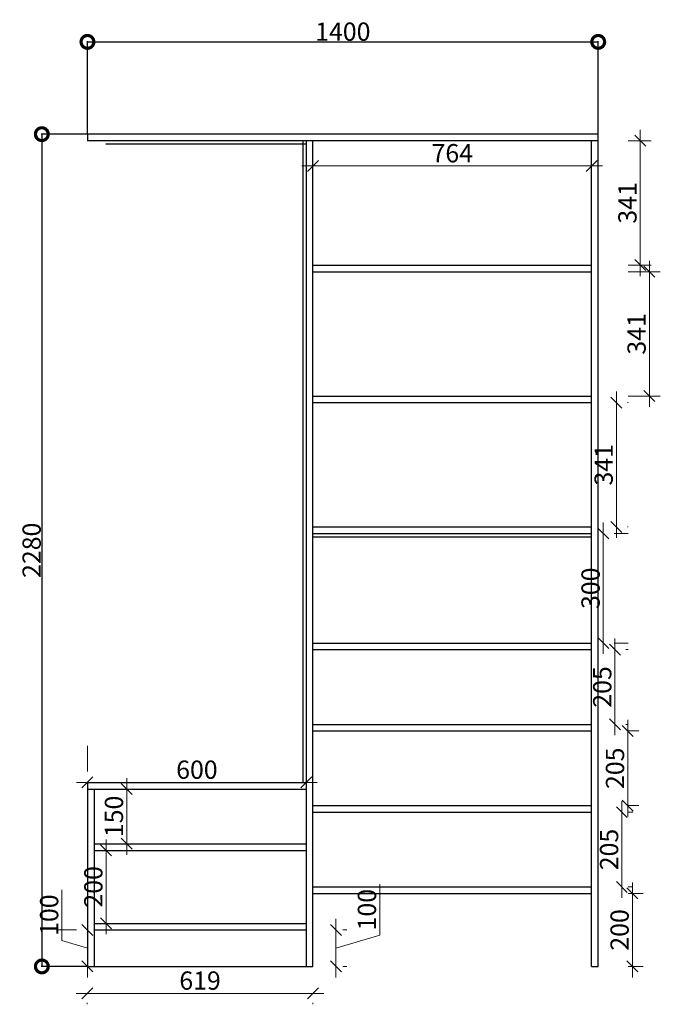
# Model space of a CAD drawing. Extents: x -6619183 to -6591201, y -3838734 to -3826552.
# Drawn here: x -6609661 to -6607905, y -3833739 to -3831042 of the extents above; entities that cross this region are included whole.
import ezdxf

# ---------------------------------------------------------------- set-up
doc = ezdxf.new("R2010")
doc.units = 0
doc.header["$LTSCALE"] = 500
doc.header["$MEASUREMENT"] = 0
doc.layers.get('0').update_dxf_attribs({"linetype": 'CONTINUOUS'})
doc.layers.get('DEFPOINTS').update_dxf_attribs({"linetype": 'CONTINUOUS'})
doc.styles.get("Standard").update_dxf_attribs({"font": 'txt', "height": 50})
doc.dimstyles.new('BJH', dxfattribs={"dimtxt": 20, "dimasz": 70, "dimexe": 2, "dimexo": 0.5, "dimgap": 3, "dimtad": 1, "dimdec": 0, "dimdsep": 46, "dimtxsty": 'Standard', "dimblk1": 'DOTSMALL', "dimblk2": 'DOTSMALL', "dimsah": 1, "dimcen": 2.5, "dimclrd": 3, "dimclre": 4, "dimclrt": 3, "dimadec": 0, "dimazin": 0, "dimtfac": 1, "dimtdec": 0, "dimtmove": 2, "dimatfit": 3, "dimldrblk": 'DOTSMALL', "dimfxl": 1, "dimtolj": 1, "dimtzin": 0, "dimarcsym": 0})
doc.dimstyles.new('zhouxiaohua', dxfattribs={"dimscale": 0.5, "dimtxt": 200, "dimasz": 60, "dimexe": 60, "dimexo": 200, "dimgap": 20, "dimtad": 1, "dimdec": 0, "dimdsep": 46, "dimtxsty": 'Standard', "dimblk": 'OBLIQUE', "dimcen": 2.5, "dimdle": 60, "dimclrd": 3, "dimclre": 3, "dimclrt": 3, "dimadec": 0, "dimazin": 0, "dimtfac": 1, "dimtdec": 0, "dimtmove": 1, "dimatfit": 3, "dimldrblk": 'DOT', "dimfxl": 1, "dimtolj": 1, "dimtzin": 0, "dimlwd": 13, "dimlwe": 13, "dimarcsym": 0})

# ---------------------------------------------------------------- blocks, each defined once
blk = doc.blocks.new('_DOTSMALL')
at = {"color": 0, "linetype": 'ByBlock', "const_width": 0.5}
blk.add_lwpolyline([(-0.0625, 0, 1), (0.0625, 0, 1)], format="xyb", close=True, dxfattribs=at)
blk = doc.blocks.new('*D6')
at = {"color": 4, "lineweight": -2, "transparency": 16777216}
for p, q in [((-6609474.9, -3831355), (-6609474.9, -3831100.7)), ((-6608074.9, -3831355), (-6608074.9, -3831100.7))]:
    blk.add_line(p, q, dxfattribs=at)
at = {"color": 3, "lineweight": -2, "transparency": 16777216}
blk.add_line((-6609474.9, -3831102.7), (-6608074.9, -3831102.7), dxfattribs=at)
at = {"layer": 'DEFPOINTS', "color": 0, "transparency": 16777216}
for p in [(-6608074.9, -3831102.7), (-6609474.9, -3831355.5), (-6608074.9, -3831355.5)]:
    blk.add_point(p, dxfattribs=at)
at = {"color": 3, "lineweight": -2, "transparency": 16777216, "xscale": 70, "yscale": 70, "zscale": 70, "rotation": 180}
blk.add_blockref('_DOTSMALL', (-6609474.9, -3831102.7), dxfattribs=at)
at = {"color": 3, "lineweight": -2, "transparency": 16777216, "xscale": 70, "yscale": 70, "zscale": 70}
blk.add_blockref('_DOTSMALL', (-6608074.9, -3831102.7), dxfattribs=at)
at = {"color": 3, "transparency": 16777216, "insert": (-6608774.9, -3831074.7), "char_height": 50, "attachment_point": 5}
blk.add_mtext('\\A1;1400', dxfattribs=at)
blk = doc.blocks.new('*D7')
at = {"color": 4, "lineweight": -2, "transparency": 16777216}
for p, q in [((-6609475.4, -3831355.5), (-6609601.9, -3831355.5)), ((-6609475.4, -3833635.5), (-6609601.9, -3833635.5))]:
    blk.add_line(p, q, dxfattribs=at)
at = {"color": 3, "lineweight": -2, "transparency": 16777216}
blk.add_line((-6609599.9, -3831355.5), (-6609599.9, -3833635.5), dxfattribs=at)
at = {"layer": 'DEFPOINTS', "color": 0, "transparency": 16777216}
for p in [(-6609474.9, -3831355.5), (-6609599.9, -3833635.5), (-6609474.9, -3833635.5)]:
    blk.add_point(p, dxfattribs=at)
at = {"color": 3, "lineweight": -2, "transparency": 16777216, "xscale": 70, "yscale": 70, "zscale": 70}
for p, rotation in [((-6609599.9, -3831355.5), 90), ((-6609599.9, -3833635.5), 270)]:
    blk.add_blockref('_DOTSMALL', p, dxfattribs=dict(at, rotation=rotation))
at = {"color": 3, "transparency": 16777216, "insert": (-6609627.9, -3832495.5), "char_height": 50, "attachment_point": 5, "rotation": 90}
blk.add_mtext('\\A1;2280', dxfattribs=at)
blk = doc.blocks.new('_Oblique')
at = {"color": 0, "linetype": 'ByBlock', "lineweight": -2}
blk.add_line((-0.5, -0.5), (0.5, 0.5), dxfattribs=at)
blk = doc.blocks.new('*D15')
at = {"color": 3, "lineweight": 13, "transparency": 16777216}
for p, q in [((-6609505.4, -3833709.2), (-6608826.9, -3833709.2)), ((-6609475.4, -3833735.5), (-6609475.4, -3833739.2)), ((-6608856.9, -3833735.5), (-6608856.9, -3833739.2))]:
    blk.add_line(p, q, dxfattribs=at)
at = {"layer": 'DEFPOINTS', "color": 0, "transparency": 16777216}
for p in [(-6609475.4, -3833635.5), (-6608856.9, -3833635.5), (-6608856.9, -3833709.2)]:
    blk.add_point(p, dxfattribs=at)
at = {"color": 3, "lineweight": 13, "transparency": 16777216, "xscale": 30, "yscale": 30, "zscale": 30, "rotation": 180}
blk.add_blockref('_Oblique', (-6609475.4, -3833709.2), dxfattribs=at)
at = {"color": 3, "lineweight": 13, "transparency": 16777216, "xscale": 30, "yscale": 30, "zscale": 30}
blk.add_blockref('_Oblique', (-6608856.9, -3833709.2), dxfattribs=at)
at = {"color": 3, "transparency": 16777216, "insert": (-6609166.2, -3833674.2), "char_height": 50, "attachment_point": 5}
blk.add_mtext('\\A1;619', dxfattribs=at)
blk = doc.blocks.new('_Dot')
at = {"color": 0, "linetype": 'ByBlock', "lineweight": -2}
blk.add_line((-0.5, 0), (-1, 0), dxfattribs=at)
at = {"color": 0, "linetype": 'ByBlock', "const_width": 0.5}
blk.add_lwpolyline([(-0.25, 0, 1), (0.25, 0, 1)], format="xyb", close=True, dxfattribs=at)
blk = doc.blocks.new('DOT')
at = {"color": 0, "linetype": 'ByBlock'}
blk.add_line((-0.35, 0), (-1, 0), dxfattribs=at)
at = {"color": 0, "linetype": 'ByBlock', "const_width": 0.35}
blk.add_lwpolyline([(-0.175, 0, 1), (0.175, 0, 1)], format="xyb", close=True, dxfattribs=at)
blk = doc.blocks.new('*D16')
at = {"color": 3, "lineweight": 13, "transparency": 16777216}
for p, q in [((-6608673.9, -3833549.5), (-6608673.9, -3833410.5)), ((-6608793.9, -3833505.5), (-6608793.9, -3833665.5)), ((-6608774.9, -3833535.5), (-6608763.9, -3833535.5)), ((-6608793.9, -3833585.5), (-6608673.9, -3833549.5)), ((-6608774.9, -3833635.5), (-6608763.9, -3833635.5))]:
    blk.add_line(p, q, dxfattribs=at)
at = {"layer": 'DEFPOINTS', "color": 0, "transparency": 16777216}
for p in [(-6608874.9, -3833535.5), (-6608874.9, -3833635.5), (-6608793.9, -3833635.5)]:
    blk.add_point(p, dxfattribs=at)
at = {"color": 3, "lineweight": 13, "transparency": 16777216, "xscale": 30, "yscale": 30, "zscale": 30}
for p, rotation in [((-6608793.9, -3833535.5), 90), ((-6608793.9, -3833635.5), 270)]:
    blk.add_blockref('_Oblique', p, dxfattribs=dict(at, rotation=rotation))
at = {"color": 3, "transparency": 16777216, "insert": (-6608708.9, -3833480), "char_height": 50, "attachment_point": 5, "rotation": 90}
blk.add_mtext('\\A1;100', dxfattribs=at)
blk = doc.blocks.new('*D17')
at = {"color": 3, "lineweight": 13, "transparency": 16777216}
for p, q in [((-6609423.8, -3833287.5), (-6609423.8, -3833547.5)), ((-6609356.9, -3833317.5), (-6609393.8, -3833317.5)), ((-6609356.9, -3833517.5), (-6609393.8, -3833517.5))]:
    blk.add_line(p, q, dxfattribs=at)
at = {"layer": 'DEFPOINTS', "color": 0, "transparency": 16777216}
for p in [(-6609456.9, -3833317.5), (-6609456.9, -3833517.5), (-6609423.8, -3833517.5)]:
    blk.add_point(p, dxfattribs=at)
at = {"color": 3, "lineweight": 13, "transparency": 16777216, "xscale": 30, "yscale": 30, "zscale": 30}
for p, rotation in [((-6609423.8, -3833317.5), 90), ((-6609423.8, -3833517.5), 270)]:
    blk.add_blockref('_Oblique', p, dxfattribs=dict(at, rotation=rotation))
at = {"color": 3, "transparency": 16777216, "insert": (-6609458.8, -3833417.5), "char_height": 50, "attachment_point": 5, "rotation": 90}
blk.add_mtext('\\A1;200', dxfattribs=at)
blk = doc.blocks.new('*D18')
at = {"color": 3, "lineweight": 13, "transparency": 16777216}
for p, q in [((-6609367.3, -3833119.5), (-6609367.3, -3833329.5)), ((-6609356.9, -3833149.5), (-6609337.3, -3833149.5)), ((-6609356.9, -3833299.5), (-6609337.3, -3833299.5))]:
    blk.add_line(p, q, dxfattribs=at)
at = {"layer": 'DEFPOINTS', "color": 0, "transparency": 16777216}
for p in [(-6609456.9, -3833149.5), (-6609456.9, -3833299.5), (-6609367.3, -3833299.5)]:
    blk.add_point(p, dxfattribs=at)
at = {"color": 3, "lineweight": 13, "transparency": 16777216, "xscale": 30, "yscale": 30, "zscale": 30}
for p, rotation in [((-6609367.3, -3833149.5), 90), ((-6609367.3, -3833299.5), 270)]:
    blk.add_blockref('_Oblique', p, dxfattribs=dict(at, rotation=rotation))
at = {"color": 3, "transparency": 16777216, "insert": (-6609402.3, -3833224.5), "char_height": 50, "attachment_point": 5, "rotation": 90}
blk.add_mtext('\\A1;150', dxfattribs=at)
blk = doc.blocks.new('*D19')
at = {"color": 3, "lineweight": 13, "transparency": 16777216}
for p, q in [((-6609474.9, -3833031.5), (-6609474.9, -3833101.5)), ((-6608874.9, -3833031.5), (-6608874.9, -3833101.5)), ((-6609504.9, -3833131.5), (-6608844.9, -3833131.5))]:
    blk.add_line(p, q, dxfattribs=at)
at = {"layer": 'DEFPOINTS', "color": 0, "transparency": 16777216}
for p in [(-6609474.9, -3833131.5), (-6608874.9, -3833131.5), (-6608874.9, -3833131.5)]:
    blk.add_point(p, dxfattribs=at)
at = {"color": 3, "lineweight": 13, "transparency": 16777216, "xscale": 30, "yscale": 30, "zscale": 30, "rotation": 180}
blk.add_blockref('_Oblique', (-6609474.9, -3833131.5), dxfattribs=at)
at = {"color": 3, "lineweight": 13, "transparency": 16777216, "xscale": 30, "yscale": 30, "zscale": 30}
blk.add_blockref('_Oblique', (-6608874.9, -3833131.5), dxfattribs=at)
at = {"color": 3, "transparency": 16777216, "insert": (-6609174.9, -3833096.5), "char_height": 50, "attachment_point": 5}
blk.add_mtext('\\A1;600', dxfattribs=at)
blk = doc.blocks.new('*D20')
at = {"color": 3, "lineweight": 13, "transparency": 16777216}
for p, q in [((-6609544.9, -3833564.5), (-6609544.9, -3833425.5)), ((-6609474.9, -3833505.5), (-6609474.9, -3833665.5)), ((-6609556.9, -3833535.5), (-6609504.9, -3833535.5)), ((-6609474.9, -3833585.5), (-6609544.9, -3833564.5)), ((-6609556.9, -3833635.5), (-6609504.9, -3833635.5))]:
    blk.add_line(p, q, dxfattribs=at)
at = {"layer": 'DEFPOINTS', "color": 0, "transparency": 16777216}
for p in [(-6609456.9, -3833535.5), (-6609474.9, -3833635.5), (-6609456.9, -3833635.5)]:
    blk.add_point(p, dxfattribs=at)
at = {"color": 3, "lineweight": 13, "transparency": 16777216, "xscale": 30, "yscale": 30, "zscale": 30}
for p, rotation in [((-6609474.9, -3833535.5), 90), ((-6609474.9, -3833635.5), 270)]:
    blk.add_blockref('_Oblique', p, dxfattribs=dict(at, rotation=rotation))
at = {"color": 3, "transparency": 16777216, "insert": (-6609579.9, -3833495), "char_height": 50, "attachment_point": 5, "rotation": 90}
blk.add_mtext('\\A1;100', dxfattribs=at)
blk = doc.blocks.new('*D21')
at = {"color": 3, "lineweight": 13, "transparency": 16777216}
for p, q in [((-6607981.3, -3833665.5), (-6607981.3, -3833405.5)), ((-6607992.9, -3833435.5), (-6607951.3, -3833435.5)), ((-6607992.9, -3833635.5), (-6607951.3, -3833635.5))]:
    blk.add_line(p, q, dxfattribs=at)
at = {"layer": 'DEFPOINTS', "color": 0, "transparency": 16777216}
for p in [(-6608092.9, -3833435.5), (-6607981.3, -3833435.5), (-6608092.9, -3833635.5)]:
    blk.add_point(p, dxfattribs=at)
at = {"color": 3, "lineweight": 13, "transparency": 16777216, "xscale": 30, "yscale": 30, "zscale": 30}
for p, rotation in [((-6607981.3, -3833435.5), 90), ((-6607981.3, -3833635.5), 270)]:
    blk.add_blockref('_Oblique', p, dxfattribs=dict(at, rotation=rotation))
at = {"color": 3, "transparency": 16777216, "insert": (-6608016.3, -3833535.5), "char_height": 50, "attachment_point": 5, "rotation": 90}
blk.add_mtext('\\A1;200', dxfattribs=at)
blk = doc.blocks.new('*D22')
at = {"color": 3, "lineweight": 13, "transparency": 16777216}
for p, q in [((-6608010.1, -3833447.5), (-6608010.1, -3833182.9)), ((-6607992.9, -3833212.9), (-6607980.1, -3833212.9)), ((-6607992.9, -3833417.5), (-6607980.1, -3833417.5))]:
    blk.add_line(p, q, dxfattribs=at)
at = {"layer": 'DEFPOINTS', "color": 0, "transparency": 16777216}
for p in [(-6608092.9, -3833212.9), (-6608010.1, -3833212.9), (-6608092.9, -3833417.5)]:
    blk.add_point(p, dxfattribs=at)
at = {"color": 3, "lineweight": 13, "transparency": 16777216, "xscale": 30, "yscale": 30, "zscale": 30}
for p, rotation in [((-6608010.1, -3833212.9), 90), ((-6608010.1, -3833417.5), 270)]:
    blk.add_blockref('_Oblique', p, dxfattribs=dict(at, rotation=rotation))
at = {"color": 3, "transparency": 16777216, "insert": (-6608045.1, -3833315.2), "char_height": 50, "attachment_point": 5, "rotation": 90}
blk.add_mtext('\\A1;205', dxfattribs=at)
blk = doc.blocks.new('*D23')
at = {"color": 3, "lineweight": 13, "transparency": 16777216}
for p, q in [((-6607993.9, -3833224.9), (-6607993.9, -3832960.3)), ((-6607992.9, -3832990.3), (-6607963.9, -3832990.3)), ((-6607992.9, -3833194.9), (-6607963.9, -3833194.9))]:
    blk.add_line(p, q, dxfattribs=at)
at = {"layer": 'DEFPOINTS', "color": 0, "transparency": 16777216}
for p in [(-6608092.9, -3832990.3), (-6607993.9, -3832990.3), (-6608092.9, -3833194.9)]:
    blk.add_point(p, dxfattribs=at)
at = {"color": 3, "lineweight": 13, "transparency": 16777216, "xscale": 30, "yscale": 30, "zscale": 30}
for p, rotation in [((-6607993.9, -3832990.3), 90), ((-6607993.9, -3833194.9), 270)]:
    blk.add_blockref('_Oblique', p, dxfattribs=dict(at, rotation=rotation))
at = {"color": 3, "transparency": 16777216, "insert": (-6608028.9, -3833092.6), "char_height": 50, "attachment_point": 5, "rotation": 90}
blk.add_mtext('\\A1;205', dxfattribs=at)
blk = doc.blocks.new('*D24')
at = {"color": 3, "lineweight": 13, "transparency": 16777216}
for p, q in [((-6608028.9, -3833002.3), (-6608028.9, -3832737.5)), ((-6607992.9, -3832767.5), (-6607998.9, -3832767.5)), ((-6607992.9, -3832972.3), (-6607998.9, -3832972.3))]:
    blk.add_line(p, q, dxfattribs=at)
at = {"layer": 'DEFPOINTS', "color": 0, "transparency": 16777216}
for p in [(-6608092.9, -3832767.5), (-6608028.9, -3832767.5), (-6608092.9, -3832972.3)]:
    blk.add_point(p, dxfattribs=at)
at = {"color": 3, "lineweight": 13, "transparency": 16777216, "xscale": 30, "yscale": 30, "zscale": 30}
for p, rotation in [((-6608028.9, -3832767.5), 90), ((-6608028.9, -3832972.3), 270)]:
    blk.add_blockref('_Oblique', p, dxfattribs=dict(at, rotation=rotation))
at = {"color": 3, "transparency": 16777216, "insert": (-6608063.9, -3832869.9), "char_height": 50, "attachment_point": 5, "rotation": 90}
blk.add_mtext('\\A1;205', dxfattribs=at)
blk = doc.blocks.new('*D25')
at = {"color": 3, "lineweight": 13, "transparency": 16777216}
for p, q in [((-6608060.9, -3832779.5), (-6608060.9, -3832419.5)), ((-6607992.9, -3832449.5), (-6608030.9, -3832449.5)), ((-6607992.9, -3832749.5), (-6608030.9, -3832749.5))]:
    blk.add_line(p, q, dxfattribs=at)
at = {"layer": 'DEFPOINTS', "color": 0, "transparency": 16777216}
for p in [(-6608092.9, -3832449.5), (-6608060.9, -3832449.5), (-6608092.9, -3832749.5)]:
    blk.add_point(p, dxfattribs=at)
at = {"color": 3, "lineweight": 13, "transparency": 16777216, "xscale": 30, "yscale": 30, "zscale": 30}
for p, rotation in [((-6608060.9, -3832449.5), 90), ((-6608060.9, -3832749.5), 270)]:
    blk.add_blockref('_Oblique', p, dxfattribs=dict(at, rotation=rotation))
at = {"color": 3, "transparency": 16777216, "insert": (-6608095.9, -3832599.5), "char_height": 50, "attachment_point": 5, "rotation": 90}
blk.add_mtext('\\A1;300', dxfattribs=at)
blk = doc.blocks.new('*D26')
at = {"color": 3, "lineweight": 13, "transparency": 16777216}
for p, q in [((-6608025, -3832461.5), (-6608025, -3832060.9)), ((-6607992.9, -3832090.9), (-6607995, -3832090.9)), ((-6607992.9, -3832431.5), (-6607995, -3832431.5))]:
    blk.add_line(p, q, dxfattribs=at)
at = {"layer": 'DEFPOINTS', "color": 0, "transparency": 16777216}
for p in [(-6608092.9, -3832090.9), (-6608025, -3832090.9), (-6608092.9, -3832431.5)]:
    blk.add_point(p, dxfattribs=at)
at = {"color": 3, "lineweight": 13, "transparency": 16777216, "xscale": 30, "yscale": 30, "zscale": 30}
for p, rotation in [((-6608025, -3832090.9), 90), ((-6608025, -3832431.5), 270)]:
    blk.add_blockref('_Oblique', p, dxfattribs=dict(at, rotation=rotation))
at = {"color": 3, "transparency": 16777216, "insert": (-6608060, -3832261.2), "char_height": 50, "attachment_point": 5, "rotation": 90}
blk.add_mtext('\\A1;341', dxfattribs=at)
blk = doc.blocks.new('*D27')
at = {"color": 3, "lineweight": 13, "transparency": 16777216}
for p, q in [((-6607934.7, -3832102.9), (-6607934.7, -3831702.3)), ((-6607992.9, -3831732.3), (-6607904.7, -3831732.3)), ((-6607992.9, -3832072.9), (-6607904.7, -3832072.9))]:
    blk.add_line(p, q, dxfattribs=at)
at = {"layer": 'DEFPOINTS', "color": 0, "transparency": 16777216}
for p in [(-6608092.9, -3831732.3), (-6607934.7, -3831732.3), (-6608092.9, -3832072.9)]:
    blk.add_point(p, dxfattribs=at)
at = {"color": 3, "lineweight": 13, "transparency": 16777216, "xscale": 30, "yscale": 30, "zscale": 30}
for p, rotation in [((-6607934.7, -3831732.3), 90), ((-6607934.7, -3832072.9), 270)]:
    blk.add_blockref('_Oblique', p, dxfattribs=dict(at, rotation=rotation))
at = {"color": 3, "transparency": 16777216, "insert": (-6607969.7, -3831902.6), "char_height": 50, "attachment_point": 5, "rotation": 90}
blk.add_mtext('\\A1;341', dxfattribs=at)
blk = doc.blocks.new('*D28')
at = {"color": 3, "lineweight": 13, "transparency": 16777216}
for p, q in [((-6607959.8, -3831744.3), (-6607959.8, -3831343.5)), ((-6607992.9, -3831373.5), (-6607929.8, -3831373.5)), ((-6607992.9, -3831714.3), (-6607929.8, -3831714.3))]:
    blk.add_line(p, q, dxfattribs=at)
at = {"layer": 'DEFPOINTS', "color": 0, "transparency": 16777216}
for p in [(-6608092.9, -3831373.5), (-6607959.8, -3831373.5), (-6608092.9, -3831714.3)]:
    blk.add_point(p, dxfattribs=at)
at = {"color": 3, "lineweight": 13, "transparency": 16777216, "xscale": 30, "yscale": 30, "zscale": 30}
for p, rotation in [((-6607959.8, -3831373.5), 90), ((-6607959.8, -3831714.3), 270)]:
    blk.add_blockref('_Oblique', p, dxfattribs=dict(at, rotation=rotation))
at = {"color": 3, "transparency": 16777216, "insert": (-6607994.8, -3831543.9), "char_height": 50, "attachment_point": 5, "rotation": 90}
blk.add_mtext('\\A1;341', dxfattribs=at)
blk = doc.blocks.new('*D29')
at = {"color": 3, "lineweight": 13, "transparency": 16777216}
for p, q in [((-6608886.9, -3831442.6), (-6608062.9, -3831442.6)), ((-6608856.9, -3831473.5), (-6608856.9, -3831472.6)), ((-6608092.9, -3831473.5), (-6608092.9, -3831472.6))]:
    blk.add_line(p, q, dxfattribs=at)
at = {"layer": 'DEFPOINTS', "color": 0, "transparency": 16777216}
for p in [(-6608856.9, -3831373.5), (-6608092.9, -3831373.5), (-6608092.9, -3831442.6)]:
    blk.add_point(p, dxfattribs=at)
at = {"color": 3, "lineweight": 13, "transparency": 16777216, "xscale": 30, "yscale": 30, "zscale": 30, "rotation": 180}
blk.add_blockref('_Oblique', (-6608856.9, -3831442.6), dxfattribs=at)
at = {"color": 3, "lineweight": 13, "transparency": 16777216, "xscale": 30, "yscale": 30, "zscale": 30}
blk.add_blockref('_Oblique', (-6608092.9, -3831442.6), dxfattribs=at)
at = {"color": 3, "transparency": 16777216, "insert": (-6608474.9, -3831407.6), "char_height": 50, "attachment_point": 5}
blk.add_mtext('\\A1;764', dxfattribs=at)

msp = doc.modelspace()

# ---------------------------------------------------------------- linework, layer by layer
for p, q in [((-6608074.9, -3831355.5), (-6609474.9, -3831355.5)), ((-6609474.9, -3831355.5), (-6609474.9, -3831373.5)), ((-6608074.9, -3833635.5), (-6608074.9, -3831355.5)), ((-6608074.9, -3831373.5), (-6609474.9, -3831373.5)), ((-6608874.9, -3833635.5), (-6608874.9, -3831373.5)), ((-6608856.9, -3833635.5), (-6608856.9, -3831373.5)), ((-6608092.9, -3833635.5), (-6608092.9, -3831373.5)), ((-6608856.9, -3831714.3), (-6608092.9, -3831714.3)), ((-6608856.9, -3831732.3), (-6608092.9, -3831732.3)), ((-6608856.9, -3832072.9), (-6608092.9, -3832072.9)), ((-6608856.9, -3832090.9), (-6608092.9, -3832090.9)), ((-6608856.9, -3832431.5), (-6608092.9, -3832431.5)), ((-6608856.9, -3832449.5), (-6608092.9, -3832449.5)), ((-6608856.9, -3832749.5), (-6608092.9, -3832749.5)), ((-6608856.9, -3832767.5), (-6608092.9, -3832767.5)), ((-6608856.9, -3832972.3), (-6608092.9, -3832972.3)), ((-6608856.9, -3832990.3), (-6608092.9, -3832990.3)), ((-6609474.9, -3833131.5), (-6609474.9, -3833635.5)), ((-6609474.9, -3833131.5), (-6608874.9, -3833131.5)), ((-6609474.9, -3833149.5), (-6608874.9, -3833149.5)), ((-6609456.9, -3833149.5), (-6609456.9, -3833635.5)), ((-6608856.9, -3833194.9), (-6608092.9, -3833194.9)), ((-6608856.9, -3833212.9), (-6608092.9, -3833212.9)), ((-6609456.9, -3833299.5), (-6608874.9, -3833299.5)), ((-6609456.9, -3833317.5), (-6608874.9, -3833317.5)), ((-6608856.9, -3833417.5), (-6608092.9, -3833417.5)), ((-6608856.9, -3833435.5), (-6608092.9, -3833435.5)), ((-6608856.9, -3833435.5), (-6608092.9, -3833435.5)), ((-6609456.9, -3833517.5), (-6608874.9, -3833517.5)), ((-6609456.9, -3833535.5), (-6608874.9, -3833535.5)), ((-6609474.9, -3833635.5), (-6608856.9, -3833635.5)), ((-6608092.9, -3833635.5), (-6608074.9, -3833635.5))]:
    msp.add_line(p, q)
at = {"color": 1}
for p, q in [((-6608874.9, -3831382.5), (-6609424.9, -3831382.5)), ((-6608883.9, -3833131.5), (-6608883.9, -3831373.5)), ((-6608856.9, -3832458.5), (-6608092.9, -3832458.5))]:
    msp.add_line(p, q, dxfattribs=at)

# ---------------------------------------------------------------- dimensions: what is measured, and where the dimension line sits
dim = msp.add_linear_dim(base=(-6608074.9, -3831102.7), p1=(-6609474.9, -3831355.5), p2=(-6608074.9, -3831355.5), dimstyle='BJH')
dim.commit()
dim.dimension.update_dxf_attribs({"geometry": '*D6', "text_midpoint": (-6608774.9, -3831074.7)})
dim = msp.add_linear_dim(base=(-6609599.9, -3833635.5), p1=(-6609474.9, -3831355.5), p2=(-6609474.9, -3833635.5), angle=90, dimstyle='BJH')
dim.commit()
dim.dimension.update_dxf_attribs({"geometry": '*D7', "text_midpoint": (-6609627.9, -3832495.5)})
for base, p1, p2, picture, middle in [((-6607959.8, -3831373.5), (-6608092.9, -3831714.3), (-6608092.9, -3831373.5), '*D28', (-6607994.8, -3831543.9)), ((-6607934.7, -3831732.3), (-6608092.9, -3832072.9), (-6608092.9, -3831732.3), '*D27', (-6607969.7, -3831902.6)), ((-6608025, -3832090.9), (-6608092.9, -3832431.5), (-6608092.9, -3832090.9), '*D26', (-6608060, -3832261.2)), ((-6608060.9, -3832449.5), (-6608092.9, -3832749.5), (-6608092.9, -3832449.5), '*D25', (-6608095.9, -3832599.5)), ((-6608028.9, -3832767.5), (-6608092.9, -3832972.3), (-6608092.9, -3832767.5), '*D24', (-6608063.9, -3832869.9)), ((-6607993.9, -3832990.3), (-6608092.9, -3833194.9), (-6608092.9, -3832990.3), '*D23', (-6608028.9, -3833092.6)), ((-6609367.3, -3833299.5), (-6609456.9, -3833149.5), (-6609456.9, -3833299.5), '*D18', (-6609402.3, -3833224.5)), ((-6608010.1, -3833212.9), (-6608092.9, -3833417.5), (-6608092.9, -3833212.9), '*D22', (-6608045.1, -3833315.2)), ((-6609423.8, -3833517.5), (-6609456.9, -3833317.5), (-6609456.9, -3833517.5), '*D17', (-6609458.8, -3833417.5)), ((-6608793.9, -3833635.5), (-6608874.9, -3833535.5), (-6608874.9, -3833635.5), '*D16', (-6608708.9, -3833539.5)), ((-6607981.3, -3833435.5), (-6608092.9, -3833635.5), (-6608092.9, -3833435.5), '*D21', (-6608016.3, -3833535.5)), ((-6609474.9, -3833635.5), (-6609456.9, -3833535.5), (-6609456.9, -3833635.5), '*D20', (-6609579.9, -3833554.5))]:
    dim = msp.add_linear_dim(base=base, p1=p1, p2=p2, angle=90, dimstyle='zhouxiaohua', override={"dimtxt": 50, "dimldrblk": 'DOT', "dimfxl": 1.25})
    dim.commit()
    dim.dimension.update_dxf_attribs({"geometry": picture, "text_midpoint": middle})
for base, p1, p2, picture, middle in [((-6608092.9, -3831442.6), (-6608856.9, -3831373.5), (-6608092.9, -3831373.5), '*D29', (-6608474.9, -3831407.6)), ((-6608874.9, -3833131.5), (-6609474.9, -3833131.5), (-6608874.9, -3833131.5), '*D19', (-6609174.9, -3833096.5)), ((-6608856.9185359, -3833709.245232), (-6609475.4185359, -3833635.5332792), (-6608856.9185359, -3833635.5332792), '*D15', (-6609166.1685359, -3833674.245232))]:
    dim = msp.add_linear_dim(base=base, p1=p1, p2=p2, dimstyle='zhouxiaohua', override={"dimtxt": 50, "dimldrblk": 'DOT', "dimfxl": 1.25})
    dim.commit()
    dim.dimension.update_dxf_attribs({"geometry": picture, "text_midpoint": middle})

doc.saveas('drawing.dxf')
